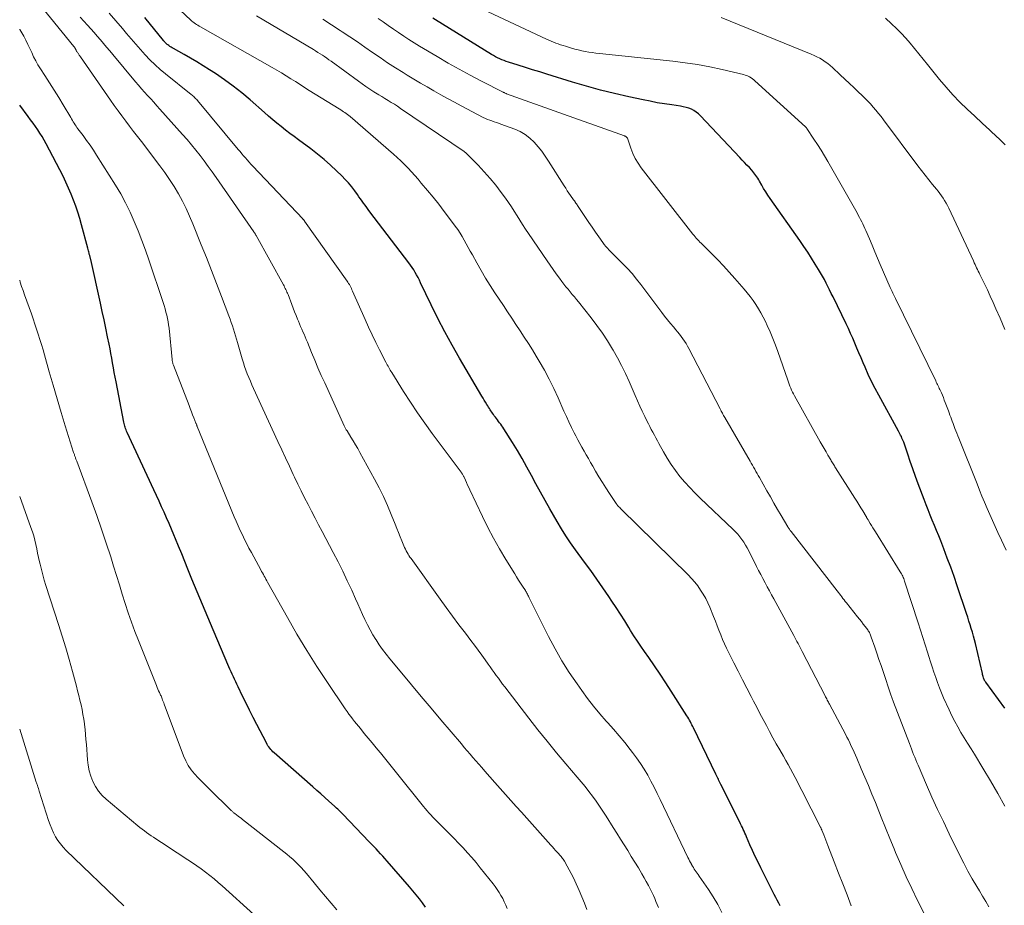
# Model space of a CAD drawing. Units: feet. Extents: x 1930000 to 1935042, y 564996 to 570000.
# Drawn here: x 1930000 to 1930147, y 567935 to 568068 of the extents above; entities that cross this region are included whole.
import ezdxf

# ---------------------------------------------------------------- set-up
doc = ezdxf.new("R2010")
doc.units = ezdxf.units.FT
doc.header["$LTSCALE"] = 100
doc.header["$MEASUREMENT"] = 0
doc.layers.add('CONTOUR INDEX', color=32, linetype='Continuous', lineweight=25)
doc.layers.add('CONTOUR INTERMEDIATE', color=40, linetype='Continuous', lineweight=15)

msp = doc.modelspace()

# ---------------------------------------------------------------- linework, layer by layer
at = {"layer": 'CONTOUR INDEX', "flags": 128}
for points, elevation in [([(1930113.86, 567935.29), (1930113.63, 567935.71), (1930113.4, 567936.13), (1930113.17, 567936.55), (1930112.95, 567936.98), (1930110.95, 567940.97), (1930110.53, 567941.83), (1930110.11, 567942.69), (1930109.71, 567943.56), (1930109.32, 567944.43), (1930108.8, 567945.63), (1930108.68, 567945.91), (1930108.55, 567946.19), (1930108.43, 567946.46), (1930108.3, 567946.74), (1930108.18, 567947.01), (1930108.05, 567947.29), (1930107.92, 567947.56), (1930107.78, 567947.83), (1930104.97, 567953.48), (1930104.87, 567953.67), (1930104.78, 567953.86), (1930104.68, 567954.05), (1930104.59, 567954.24), (1930104.5, 567954.43), (1930104.4, 567954.62), (1930104.31, 567954.81), (1930104.22, 567955), (1930100.87, 567961.92), (1930100.76, 567962.15), (1930100.64, 567962.38), (1930100.52, 567962.61), (1930100.4, 567962.84), (1930100.28, 567963.07), (1930100.15, 567963.3), (1930100.02, 567963.52), (1930099.88, 567963.74), (1930097.53, 567967.43), (1930096.71, 567968.7), (1930095.88, 567969.95), (1930095.04, 567971.2), (1930094.18, 567972.45), (1930093.54, 567973.37), (1930093, 567974.15), (1930092.48, 567974.93), (1930091.96, 567975.73), (1930091.46, 567976.53), (1930091.21, 567976.94), (1930090.58, 567977.94), (1930089.95, 567978.94), (1930089.3, 567979.94), (1930088.65, 567980.92), (1930088.21, 567981.58), (1930087.32, 567982.88), (1930086.42, 567984.18), (1930085.5, 567985.47), (1930084.57, 567986.74), (1930083.21, 567988.58), (1930082.47, 567989.61), (1930081.77, 567990.66), (1930081.09, 567991.73), (1930080.45, 567992.82), (1930079.35, 567994.74), (1930078.65, 567995.98), (1930077.95, 567997.22), (1930077.28, 567998.48), (1930076.61, 567999.73), (1930075.93, 568000.98), (1930075.23, 568002.23), (1930074.51, 568003.45), (1930073.76, 568004.66), (1930072.46, 568006.71), (1930072.31, 568006.93), (1930072.16, 568007.15), (1930072.01, 568007.37), (1930071.85, 568007.59), (1930071.69, 568007.8), (1930071.53, 568008.02), (1930071.37, 568008.23), (1930071.21, 568008.44), (1930071.05, 568008.66), (1930070.92, 568008.84), (1930070.79, 568009.02), (1930070.67, 568009.2), (1930070.55, 568009.38), (1930070.43, 568009.56), (1930070.31, 568009.75), (1930070.19, 568009.93), (1930070.07, 568010.12), (1930069.92, 568010.36), (1930069.73, 568010.67), (1930069.54, 568010.97), (1930069.36, 568011.28), (1930069.17, 568011.6), (1930065.86, 568017.27), (1930064.75, 568019.24), (1930063.66, 568021.22), (1930062.62, 568023.23), (1930061.61, 568025.26), (1930060.02, 568028.56), (1930059.83, 568028.95), (1930059.63, 568029.34), (1930059.42, 568029.72), (1930059.21, 568030.1), (1930058.99, 568030.47), (1930058.75, 568030.84), (1930058.51, 568031.19), (1930058.25, 568031.54), (1930052.42, 568039.19), (1930052.18, 568039.51), (1930051.95, 568039.83), (1930051.71, 568040.15), (1930051.48, 568040.47), (1930051.25, 568040.79), (1930051.02, 568041.12), (1930050.79, 568041.44), (1930050.56, 568041.76), (1930050.15, 568042.32), (1930049.7, 568042.91), (1930049.23, 568043.49), (1930048.73, 568044.03), (1930048.21, 568044.57), (1930047.45, 568045.31), (1930046.52, 568046.18), (1930045.57, 568047.03), (1930044.58, 568047.83), (1930043.57, 568048.6), (1930041.74, 568049.95), (1930041.08, 568050.43), (1930040.43, 568050.92), (1930039.79, 568051.42), (1930039.15, 568051.93), (1930038.51, 568052.44), (1930037.88, 568052.96), (1930037.26, 568053.49), (1930036.65, 568054.03), (1930034.49, 568055.92), (1930033.24, 568056.97), (1930031.96, 568057.99), (1930030.64, 568058.95), (1930029.29, 568059.87), (1930028.42, 568060.45), (1930027.48, 568061.04), (1930026.53, 568061.63), (1930025.57, 568062.19), (1930024.61, 568062.73), (1930023.03, 568063.6), (1930022.85, 568063.71), (1930022.67, 568063.82), (1930022.49, 568063.94), (1930022.32, 568064.06), (1930022.16, 568064.17), (1930022.07, 568064.24), (1930021.98, 568064.32), (1930021.89, 568064.4), (1930021.81, 568064.48), (1930021.73, 568064.56), (1930021.66, 568064.65), (1930021.58, 568064.74), (1930021.51, 568064.83), (1930018.71, 568068.26)], 1120), ([(1930147.45, 567964.88), (1930144.62, 567968.76), (1930144.58, 567968.82), (1930144.53, 567968.88), (1930144.49, 567968.95), (1930144.45, 567969.01), (1930144.41, 567969.08), (1930144.38, 567969.15), (1930144.35, 567969.22), (1930144.33, 567969.29), (1930144.28, 567969.44), (1930144.23, 567969.6), (1930144.19, 567969.75), (1930144.15, 567969.9), (1930144.11, 567970.05), (1930143.06, 567974.55), (1930142.92, 567975.11), (1930142.77, 567975.68), (1930142.62, 567976.25), (1930142.45, 567976.81), (1930142.28, 567977.37), (1930142.1, 567977.93), (1930141.92, 567978.48), (1930141.74, 567979.04), (1930140.35, 567983.18), (1930139.87, 567984.58), (1930139.37, 567985.97), (1930138.86, 567987.35), (1930138.34, 567988.73), (1930137.87, 567989.92), (1930137.57, 567990.7), (1930137.26, 567991.47), (1930136.94, 567992.24), (1930136.61, 567993.01), (1930136.29, 567993.78), (1930135.98, 567994.55), (1930135.68, 567995.33), (1930135.38, 567996.11), (1930134.51, 567998.48), (1930134.11, 567999.58), (1930133.71, 568000.69), (1930133.32, 568001.79), (1930132.94, 568002.9), (1930132.33, 568004.68), (1930132.25, 568004.89), (1930132.17, 568005.11), (1930132.08, 568005.32), (1930131.99, 568005.53), (1930131.88, 568005.73), (1930131.78, 568005.94), (1930131.67, 568006.14), (1930131.57, 568006.35), (1930128.59, 568011.71), (1930128.04, 568012.74), (1930127.51, 568013.78), (1930127.02, 568014.84), (1930126.55, 568015.9), (1930126.26, 568016.59), (1930125.95, 568017.32), (1930125.64, 568018.06), (1930125.33, 568018.79), (1930125.03, 568019.52), (1930124.71, 568020.25), (1930124.39, 568020.98), (1930124.06, 568021.7), (1930123.72, 568022.42), (1930121.76, 568026.43), (1930121.5, 568026.96), (1930121.25, 568027.48), (1930120.99, 568028), (1930120.73, 568028.52), (1930120.46, 568029.03), (1930120.18, 568029.55), (1930119.89, 568030.05), (1930119.59, 568030.55), (1930119.1, 568031.35), (1930118.54, 568032.24), (1930117.97, 568033.13), (1930117.38, 568034), (1930116.78, 568034.87), (1930112.33, 568041.17), (1930112, 568041.65), (1930111.68, 568042.15), (1930111.37, 568042.65), (1930111.08, 568043.16), (1930110.76, 568043.74), (1930110.63, 568043.97), (1930110.5, 568044.19), (1930110.36, 568044.4), (1930110.22, 568044.61), (1930110.07, 568044.82), (1930109.91, 568045.02), (1930109.75, 568045.22), (1930109.58, 568045.41), (1930109.23, 568045.8), (1930108.87, 568046.18), (1930108.52, 568046.56), (1930108.17, 568046.93), (1930107.81, 568047.31), (1930101.92, 568053.55), (1930101.62, 568053.84), (1930101.29, 568054.11), (1930100.93, 568054.33), (1930100.55, 568054.52), (1930100.16, 568054.68), (1930099.75, 568054.81), (1930099.34, 568054.91), (1930098.92, 568054.98), (1930097.6, 568055.17), (1930096.52, 568055.33), (1930095.45, 568055.51), (1930094.38, 568055.72), (1930093.31, 568055.94), (1930091.19, 568056.4), (1930089.06, 568056.89), (1930086.95, 568057.41), (1930084.86, 568057.99), (1930082.77, 568058.6), (1930078.91, 568059.78), (1930077.84, 568060.11), (1930076.77, 568060.44), (1930075.7, 568060.78), (1930074.63, 568061.12), (1930073.16, 568061.59), (1930072.83, 568061.7), (1930072.51, 568061.82), (1930072.18, 568061.95), (1930071.86, 568062.08), (1930071.54, 568062.23), (1930071.23, 568062.39), (1930070.93, 568062.56), (1930070.63, 568062.73), (1930062.25, 568067.9), (1930061.84, 568068.16)], 1140), ([(1930060.77, 567935.12), (1930060.31, 567935.74), (1930059.83, 567936.35), (1930059.34, 567936.96), (1930058.85, 567937.55), (1930058.34, 567938.14), (1930055.01, 567941.99), (1930054.68, 567942.36), (1930054.35, 567942.73), (1930054.02, 567943.09), (1930053.68, 567943.46), (1930053.34, 567943.82), (1930053, 567944.18), (1930052.66, 567944.54), (1930052.32, 567944.89), (1930048.36, 567949), (1930048.21, 567949.16), (1930048.06, 567949.31), (1930047.91, 567949.46), (1930047.76, 567949.61), (1930047.61, 567949.76), (1930047.45, 567949.91), (1930047.3, 567950.05), (1930047.14, 567950.2), (1930046.26, 567950.98), (1930045.66, 567951.51), (1930045.06, 567952.04), (1930044.46, 567952.57), (1930043.86, 567953.1), (1930038.07, 567958.21), (1930037.9, 567958.37), (1930037.73, 567958.54), (1930037.58, 567958.71), (1930037.43, 567958.89), (1930037.29, 567959.08), (1930037.16, 567959.27), (1930037.04, 567959.47), (1930036.93, 567959.68), (1930035.5, 567962.45), (1930034.96, 567963.51), (1930034.42, 567964.57), (1930033.89, 567965.63), (1930033.37, 567966.7), (1930032.69, 567968.1), (1930032.51, 567968.47), (1930032.34, 567968.84), (1930032.16, 567969.21), (1930031.99, 567969.58), (1930031.82, 567969.95), (1930031.65, 567970.32), (1930031.48, 567970.7), (1930031.32, 567971.07), (1930028.94, 567976.61), (1930028.14, 567978.49), (1930027.35, 567980.38), (1930026.56, 567982.28), (1930025.79, 567984.18), (1930025.18, 567985.71), (1930024.72, 567986.85), (1930024.25, 567987.98), (1930023.79, 567989.12), (1930023.32, 567990.25), (1930023.08, 567990.81), (1930022.73, 567991.66), (1930022.37, 567992.51), (1930022, 567993.35), (1930021.63, 567994.2), (1930021.25, 567995.04), (1930020.87, 567995.88), (1930020.49, 567996.71), (1930020.1, 567997.55), (1930016.09, 568006.17), (1930016.01, 568006.36), (1930015.93, 568006.54), (1930015.86, 568006.73), (1930015.79, 568006.92), (1930015.73, 568007.11), (1930015.68, 568007.31), (1930015.63, 568007.5), (1930015.59, 568007.7), (1930014.42, 568013.73), (1930014.29, 568014.43), (1930014.16, 568015.14), (1930014.03, 568015.84), (1930013.91, 568016.55), (1930013.78, 568017.26), (1930013.66, 568017.96), (1930013.52, 568018.67), (1930013.38, 568019.37), (1930013.16, 568020.48), (1930012.9, 568021.74), (1930012.64, 568022.99), (1930012.37, 568024.25), (1930012.09, 568025.5), (1930010.63, 568032.02), (1930010.6, 568032.13), (1930010.58, 568032.23), (1930010.56, 568032.34), (1930010.53, 568032.44), (1930010.5, 568032.54), (1930010.48, 568032.65), (1930010.45, 568032.75), (1930010.42, 568032.85), (1930010.38, 568033.01), (1930010.33, 568033.18), (1930010.28, 568033.36), (1930010.23, 568033.54), (1930010.18, 568033.72), (1930009.25, 568037.23), (1930008.99, 568038.17), (1930008.71, 568039.1), (1930008.4, 568040.02), (1930008.07, 568040.94), (1930007.71, 568041.84), (1930007.33, 568042.74), (1930006.92, 568043.62), (1930006.49, 568044.49), (1930003.96, 568049.37), (1930003.67, 568049.9), (1930003.36, 568050.43), (1930003.04, 568050.94), (1930002.7, 568051.45), (1930002.35, 568051.95), (1930002, 568052.44), (1930001.64, 568052.93), (1930001.28, 568053.42), (1930000, 568055.13)], 1100)]:
    msp.add_lwpolyline(points, dxfattribs=dict(at, elevation=elevation))
at = {"layer": 'CONTOUR INTERMEDIATE', "flags": 128}
for points, elevation in [([(1930084.88, 567934.75), (1930084.53, 567935.7), (1930084.16, 567936.64), (1930083.76, 567937.57), (1930083.09, 567939.06), (1930082.84, 567939.61), (1930082.57, 567940.15), (1930082.28, 567940.69), (1930081.98, 567941.22), (1930081.54, 567941.97), (1930081.45, 567942.12), (1930081.36, 567942.26), (1930081.26, 567942.4), (1930081.16, 567942.54), (1930081.05, 567942.67), (1930080.94, 567942.8), (1930080.83, 567942.93), (1930080.72, 567943.06), (1930080.46, 567943.33), (1930080.22, 567943.6), (1930079.98, 567943.86), (1930079.74, 567944.13), (1930079.5, 567944.39), (1930077.5, 567946.62), (1930076.7, 567947.52), (1930075.9, 567948.41), (1930075.1, 567949.3), (1930074.3, 567950.19), (1930073.51, 567951.08), (1930072.71, 567951.98), (1930071.92, 567952.87), (1930071.12, 567953.77), (1930069.61, 567955.47), (1930069.16, 567955.98), (1930068.72, 567956.48), (1930068.29, 567956.99), (1930067.85, 567957.49), (1930067.42, 567958), (1930066.98, 567958.51), (1930066.55, 567959.02), (1930066.12, 567959.53), (1930063.06, 567963.16), (1930061.59, 567964.9), (1930060.12, 567966.64), (1930058.66, 567968.39), (1930057.2, 567970.14), (1930055.41, 567972.28), (1930054.86, 567972.97), (1930054.33, 567973.67), (1930053.83, 567974.38), (1930053.34, 567975.11), (1930053.31, 567975.16), (1930052.87, 567975.88), (1930052.45, 567976.62), (1930052.06, 567977.38), (1930051.69, 567978.15), (1930051.34, 567978.92), (1930050.99, 567979.7), (1930050.64, 567980.48), (1930050.28, 567981.25), (1930049.7, 567982.55), (1930049.04, 567983.96), (1930048.37, 567985.37), (1930047.67, 567986.77), (1930046.95, 567988.16), (1930045.28, 567991.31), (1930044.74, 567992.32), (1930044.21, 567993.33), (1930043.69, 567994.35), (1930043.16, 567995.36), (1930042.65, 567996.38), (1930042.14, 567997.4), (1930041.64, 567998.42), (1930041.15, 567999.45), (1930040.95, 567999.86), (1930040.37, 568001.1), (1930039.79, 568002.33), (1930039.22, 568003.57), (1930038.65, 568004.81), (1930035.01, 568012.75), (1930034.76, 568013.29), (1930034.53, 568013.83), (1930034.3, 568014.37), (1930034.07, 568014.92), (1930033.86, 568015.48), (1930033.66, 568016.03), (1930033.48, 568016.59), (1930033.31, 568017.16), (1930032.6, 568019.61), (1930032.45, 568020.11), (1930032.3, 568020.62), (1930032.15, 568021.12), (1930032, 568021.63), (1930031.84, 568022.13), (1930031.68, 568022.63), (1930031.5, 568023.13), (1930031.32, 568023.63), (1930030.21, 568026.52), (1930029.46, 568028.46), (1930028.71, 568030.39), (1930027.95, 568032.32), (1930027.18, 568034.25), (1930025.92, 568037.38), (1930025.43, 568038.53), (1930024.91, 568039.67), (1930024.35, 568040.78), (1930023.75, 568041.88), (1930023.12, 568042.96), (1930022.45, 568044.01), (1930021.74, 568045.04), (1930021, 568046.05), (1930018.22, 568049.68), (1930017.63, 568050.44), (1930017.05, 568051.21), (1930016.46, 568051.98), (1930015.87, 568052.75), (1930015.29, 568053.52), (1930014.72, 568054.3), (1930014.16, 568055.08), (1930013.6, 568055.87), (1930009.1, 568062.35), (1930009.04, 568062.44), (1930008.98, 568062.54), (1930008.92, 568062.63), (1930008.85, 568062.72), (1930008.79, 568062.81), (1930008.73, 568062.9), (1930008.67, 568062.99), (1930008.6, 568063.09), (1930008.54, 568063.19), (1930008.5, 568063.24), (1930008.47, 568063.3), (1930008.44, 568063.35), (1930008.42, 568063.41), (1930008.39, 568063.46), (1930008.37, 568063.52), (1930008.33, 568063.57), (1930008.3, 568063.63), (1930008.28, 568063.66), (1930008.23, 568063.73), (1930008.18, 568063.8), (1930008.13, 568063.87), (1930008.08, 568063.93), (1930000, 568073.9)], 1108), ([(1930124.48, 567935.28), (1930123.85, 567936.92), (1930123.22, 567938.57), (1930122.58, 567940.21), (1930121.95, 567941.86), (1930120.98, 567944.35), (1930120.82, 567944.75), (1930120.67, 567945.14), (1930120.52, 567945.54), (1930120.36, 567945.93), (1930120.1, 567946.6), (1930120.07, 567946.66), (1930120.05, 567946.72), (1930120.03, 567946.78), (1930120, 567946.83), (1930119.98, 567946.89), (1930119.95, 567946.95), (1930119.92, 567947), (1930119.9, 567947.06), (1930117.09, 567952.58), (1930116.76, 567953.23), (1930116.42, 567953.88), (1930116.08, 567954.52), (1930115.74, 567955.16), (1930115.39, 567955.8), (1930115.03, 567956.43), (1930114.68, 567957.07), (1930114.32, 567957.7), (1930113.77, 567958.65), (1930113.26, 567959.55), (1930112.76, 567960.46), (1930112.26, 567961.37), (1930111.78, 567962.28), (1930111.29, 567963.19), (1930110.81, 567964.11), (1930110.33, 567965.02), (1930109.85, 567965.94), (1930109.49, 567966.62), (1930108.83, 567967.88), (1930108.18, 567969.14), (1930107.53, 567970.41), (1930106.89, 567971.67), (1930106.14, 567973.18), (1930105.82, 567973.84), (1930105.51, 567974.51), (1930105.23, 567975.18), (1930104.95, 567975.86), (1930104.68, 567976.54), (1930104.41, 567977.23), (1930104.14, 567977.91), (1930103.87, 567978.59), (1930103.31, 567979.98), (1930103.01, 567980.65), (1930102.69, 567981.31), (1930102.32, 567981.95), (1930101.93, 567982.57), (1930101.5, 567983.17), (1930101.05, 567983.75), (1930100.56, 567984.31), (1930100.05, 567984.84), (1930090.05, 567994.67), (1930089.94, 567994.79), (1930089.82, 567994.9), (1930089.71, 567995.02), (1930089.6, 567995.14), (1930089.51, 567995.24), (1930089.45, 567995.31), (1930089.39, 567995.38), (1930089.34, 567995.46), (1930089.28, 567995.53), (1930088.29, 567997.01), (1930087.75, 567997.84), (1930087.23, 567998.67), (1930086.72, 567999.51), (1930086.22, 568000.36), (1930085.78, 568001.11), (1930085.46, 568001.67), (1930085.13, 568002.24), (1930084.81, 568002.8), (1930084.48, 568003.36), (1930084.16, 568003.93), (1930083.85, 568004.5), (1930083.55, 568005.07), (1930083.25, 568005.65), (1930083.02, 568006.1), (1930082.62, 568006.91), (1930082.23, 568007.72), (1930081.85, 568008.54), (1930081.48, 568009.36), (1930080.61, 568011.31), (1930079.96, 568012.72), (1930079.27, 568014.11), (1930078.54, 568015.47), (1930077.77, 568016.82), (1930077.34, 568017.55), (1930076.75, 568018.52), (1930076.16, 568019.48), (1930075.54, 568020.43), (1930074.92, 568021.37), (1930074.29, 568022.31), (1930073.66, 568023.25), (1930073.03, 568024.19), (1930072.41, 568025.13), (1930071.14, 568027.06), (1930070.43, 568028.16), (1930069.74, 568029.27), (1930069.08, 568030.4), (1930068.43, 568031.54), (1930067.76, 568032.74), (1930067.46, 568033.28), (1930067.16, 568033.83), (1930066.86, 568034.38), (1930066.56, 568034.92), (1930066.25, 568035.46), (1930065.92, 568035.99), (1930065.57, 568036.51), (1930065.21, 568037.02), (1930064.35, 568038.17), (1930063.54, 568039.24), (1930062.72, 568040.3), (1930061.88, 568041.35), (1930061.03, 568042.39), (1930060.12, 568043.47), (1930059.64, 568044.05), (1930059.14, 568044.61), (1930058.64, 568045.17), (1930058.13, 568045.73), (1930057.61, 568046.27), (1930057.08, 568046.8), (1930056.53, 568047.31), (1930055.97, 568047.81), (1930049.48, 568053.42), (1930049.28, 568053.58), (1930049.09, 568053.73), (1930048.89, 568053.88), (1930048.68, 568054.02), (1930048.47, 568054.16), (1930048.26, 568054.3), (1930048.05, 568054.43), (1930047.84, 568054.57), (1930043.35, 568057.35), (1930042.66, 568057.79), (1930041.97, 568058.22), (1930041.28, 568058.66), (1930040.59, 568059.1), (1930039.9, 568059.53), (1930039.2, 568059.96), (1930038.5, 568060.37), (1930037.8, 568060.78), (1930027.06, 568066.86), (1930026.86, 568066.97), (1930026.67, 568067.09), (1930026.48, 568067.21), (1930026.3, 568067.33), (1930026.11, 568067.45), (1930025.94, 568067.59), (1930025.76, 568067.73), (1930025.6, 568067.87), (1930022.46, 568070.79)], 1124), ([(1930147.67, 567988.55), (1930146.99, 567990.03), (1930146.45, 567991.19), (1930146.03, 567992.08), (1930145.62, 567992.98), (1930145.22, 567993.88), (1930144.82, 567994.79), (1930144.43, 567995.7), (1930144.05, 567996.61), (1930143.68, 567997.52), (1930143.31, 567998.44), (1930140.59, 568005.29), (1930140.44, 568005.66), (1930140.3, 568006.03), (1930140.15, 568006.4), (1930140, 568006.76), (1930139.96, 568006.88), (1930139.84, 568007.19), (1930139.72, 568007.5), (1930139.6, 568007.82), (1930139.48, 568008.13), (1930139.37, 568008.44), (1930139.25, 568008.76), (1930139.14, 568009.07), (1930139.02, 568009.38), (1930138.55, 568010.65), (1930138.41, 568011), (1930138.27, 568011.36), (1930138.13, 568011.71), (1930137.98, 568012.06), (1930137.84, 568012.37), (1930137.75, 568012.56), (1930137.66, 568012.75), (1930137.58, 568012.94), (1930137.49, 568013.12), (1930137.4, 568013.31), (1930137.3, 568013.49), (1930137.21, 568013.68), (1930137.12, 568013.86), (1930131.11, 568026.18), (1930131.01, 568026.39), (1930130.91, 568026.6), (1930130.81, 568026.81), (1930130.71, 568027.02), (1930130.61, 568027.23), (1930130.51, 568027.45), (1930130.42, 568027.66), (1930130.32, 568027.87), (1930128.83, 568031.31), (1930128.42, 568032.26), (1930128.01, 568033.21), (1930127.6, 568034.17), (1930127.19, 568035.13), (1930126.67, 568036.36), (1930126.52, 568036.7), (1930126.37, 568037.04), (1930126.21, 568037.37), (1930126.05, 568037.7), (1930125.88, 568038.03), (1930125.71, 568038.35), (1930125.54, 568038.68), (1930125.36, 568039), (1930120.96, 568046.71), (1930120.46, 568047.56), (1930119.96, 568048.41), (1930119.43, 568049.24), (1930118.9, 568050.07), (1930117.83, 568051.67), (1930117.82, 568051.69), (1930117.8, 568051.7), (1930117.79, 568051.72), (1930117.77, 568051.74), (1930117.71, 568051.81), (1930117.69, 568051.83), (1930117.68, 568051.85), (1930117.66, 568051.87), (1930117.64, 568051.88), (1930110.06, 568058.79), (1930109.88, 568058.95), (1930109.68, 568059.1), (1930109.48, 568059.24), (1930109.27, 568059.37), (1930109.05, 568059.48), (1930108.83, 568059.57), (1930108.59, 568059.65), (1930108.36, 568059.72), (1930105.17, 568060.48), (1930103.33, 568060.88), (1930101.49, 568061.23), (1930099.63, 568061.5), (1930097.76, 568061.73), (1930086.79, 568062.86), (1930086.25, 568062.92), (1930085.72, 568063), (1930085.2, 568063.08), (1930084.67, 568063.17), (1930084.15, 568063.28), (1930083.62, 568063.4), (1930083.11, 568063.54), (1930082.59, 568063.68), (1930081.7, 568063.95), (1930081.34, 568064.07), (1930080.98, 568064.18), (1930080.62, 568064.31), (1930080.27, 568064.44), (1930079.91, 568064.58), (1930079.56, 568064.72), (1930079.22, 568064.87), (1930078.87, 568065.03), (1930066.21, 568070.99)], 1144), ([(1930095.61, 567935.04), (1930095.43, 567935.49), (1930095.25, 567935.94), (1930095.06, 567936.38), (1930094.86, 567936.83), (1930094.71, 567937.16), (1930094.42, 567937.76), (1930094.12, 567938.35), (1930093.8, 567938.93), (1930093.48, 567939.51), (1930093.12, 567940.11), (1930092.61, 567940.98), (1930092.09, 567941.84), (1930091.55, 567942.7), (1930091.02, 567943.56), (1930090.47, 567944.43), (1930089.93, 567945.29), (1930089.39, 567946.16), (1930088.85, 567947.02), (1930087.8, 567948.7), (1930087.31, 567949.46), (1930086.81, 567950.22), (1930086.28, 567950.97), (1930085.74, 567951.71), (1930085.19, 567952.43), (1930084.63, 567953.15), (1930084.05, 567953.86), (1930083.46, 567954.56), (1930081.77, 567956.53), (1930080.35, 567958.22), (1930078.94, 567959.93), (1930077.56, 567961.66), (1930076.2, 567963.4), (1930072.6, 567968.08), (1930072.28, 567968.5), (1930071.97, 567968.92), (1930071.66, 567969.35), (1930071.35, 567969.78), (1930071.05, 567970.21), (1930070.75, 567970.64), (1930070.44, 567971.06), (1930070.14, 567971.49), (1930069.7, 567972.1), (1930069.17, 567972.83), (1930068.64, 567973.56), (1930068.1, 567974.29), (1930067.55, 567975), (1930066.72, 567976.1), (1930065.76, 567977.37), (1930064.8, 567978.64), (1930063.86, 567979.93), (1930062.93, 567981.21), (1930058.58, 567987.27), (1930058.42, 567987.49), (1930058.27, 567987.72), (1930058.13, 567987.95), (1930057.99, 567988.19), (1930057.86, 567988.43), (1930057.74, 567988.67), (1930057.63, 567988.92), (1930057.52, 567989.17), (1930057.21, 567989.91), (1930056.96, 567990.54), (1930056.7, 567991.16), (1930056.45, 567991.79), (1930056.2, 567992.41), (1930055.61, 567993.88), (1930055.05, 567995.23), (1930054.45, 567996.56), (1930053.8, 567997.87), (1930053.12, 567999.16), (1930050.92, 568003.17), (1930050.6, 568003.74), (1930050.27, 568004.31), (1930049.93, 568004.88), (1930049.58, 568005.44), (1930049.01, 568006.37), (1930048.95, 568006.46), (1930048.89, 568006.56), (1930048.83, 568006.66), (1930048.78, 568006.76), (1930048.72, 568006.85), (1930048.67, 568006.95), (1930048.62, 568007.06), (1930048.57, 568007.16), (1930045.66, 568013.56), (1930045.15, 568014.7), (1930044.65, 568015.84), (1930044.16, 568016.99), (1930043.68, 568018.14), (1930043.06, 568019.66), (1930042.9, 568020.05), (1930042.73, 568020.45), (1930042.57, 568020.84), (1930042.4, 568021.23), (1930042.23, 568021.62), (1930042.06, 568022.01), (1930041.9, 568022.4), (1930041.73, 568022.79), (1930041.6, 568023.1), (1930041.38, 568023.65), (1930041.16, 568024.19), (1930040.94, 568024.74), (1930040.73, 568025.3), (1930040.17, 568026.79), (1930040.09, 568026.98), (1930040.01, 568027.17), (1930039.93, 568027.36), (1930039.85, 568027.54), (1930039.76, 568027.72), (1930039.66, 568027.9), (1930039.57, 568028.08), (1930039.47, 568028.26), (1930035.39, 568035.64), (1930035.36, 568035.7), (1930035.32, 568035.76), (1930035.28, 568035.83), (1930035.24, 568035.89), (1930035.2, 568035.97), (1930035.15, 568036.03), (1930035.11, 568036.1), (1930035.07, 568036.17), (1930029.41, 568044.32), (1930028.82, 568045.15), (1930028.23, 568045.98), (1930027.62, 568046.8), (1930027, 568047.61), (1930026.37, 568048.42), (1930025.72, 568049.21), (1930025.06, 568049.99), (1930024.39, 568050.76), (1930021, 568054.55), (1930020.54, 568055.06), (1930020.08, 568055.57), (1930019.62, 568056.08), (1930019.15, 568056.58), (1930018.69, 568057.09), (1930018.23, 568057.6), (1930017.78, 568058.12), (1930017.34, 568058.65), (1930013.94, 568062.71), (1930013.48, 568063.27), (1930013.01, 568063.82), (1930012.54, 568064.38), (1930012.08, 568064.94), (1930011.61, 568065.49), (1930011.13, 568066.04), (1930010.65, 568066.58), (1930010.15, 568067.12), (1930009.05, 568068.31)], 1112), ([(1930105.1, 567934.32), (1930104.5, 567935.49), (1930103.83, 567936.62), (1930103.12, 567937.72), (1930101.73, 567939.76), (1930101.58, 567939.97), (1930101.44, 567940.18), (1930101.29, 567940.39), (1930101.14, 567940.6), (1930100.99, 567940.81), (1930100.85, 567941.03), (1930100.72, 567941.25), (1930100.59, 567941.47), (1930100.56, 567941.52), (1930100.42, 567941.78), (1930100.29, 567942.03), (1930100.16, 567942.29), (1930100.03, 567942.55), (1930095.9, 567951.2), (1930095.45, 567952.12), (1930094.98, 567953.04), (1930094.5, 567953.95), (1930094.01, 567954.85), (1930093.49, 567955.73), (1930092.94, 567956.6), (1930092.35, 567957.44), (1930091.73, 567958.26), (1930091.39, 567958.7), (1930090.57, 567959.72), (1930089.74, 567960.73), (1930088.89, 567961.73), (1930088.02, 567962.71), (1930087.81, 567962.95), (1930086.85, 567964.05), (1930085.92, 567965.18), (1930085.02, 567966.34), (1930084.15, 567967.52), (1930083.45, 567968.51), (1930082.28, 567970.22), (1930081.17, 567971.97), (1930080.15, 567973.76), (1930079.18, 567975.59), (1930076.28, 567981.39), (1930076.22, 567981.53), (1930076.15, 567981.67), (1930076.08, 567981.81), (1930076.01, 567981.95), (1930075.94, 567982.09), (1930075.86, 567982.23), (1930075.78, 567982.36), (1930075.7, 567982.5), (1930075.27, 567983.15), (1930074.98, 567983.6), (1930074.68, 567984.06), (1930074.39, 567984.52), (1930074.1, 567984.98), (1930072.75, 567987.16), (1930071.81, 567988.73), (1930070.91, 567990.32), (1930070.06, 567991.94), (1930069.26, 567993.58), (1930067.39, 567997.55), (1930067.22, 567997.91), (1930067.05, 567998.27), (1930066.89, 567998.64), (1930066.72, 567999), (1930066.48, 567999.55), (1930066.43, 567999.63), (1930066.39, 567999.72), (1930066.34, 567999.8), (1930066.29, 567999.89), (1930066.23, 567999.97), (1930066.18, 568000.05), (1930066.12, 568000.13), (1930066.07, 568000.2), (1930061.76, 568005.99), (1930060.64, 568007.53), (1930059.55, 568009.08), (1930058.5, 568010.67), (1930057.48, 568012.27), (1930055.7, 568015.12), (1930055.58, 568015.31), (1930055.47, 568015.5), (1930055.36, 568015.69), (1930055.25, 568015.88), (1930055.14, 568016.07), (1930055.03, 568016.27), (1930054.93, 568016.46), (1930054.82, 568016.66), (1930053.87, 568018.5), (1930053.3, 568019.63), (1930052.74, 568020.76), (1930052.21, 568021.9), (1930051.7, 568023.05), (1930049.83, 568027.32), (1930049.74, 568027.52), (1930049.65, 568027.71), (1930049.55, 568027.9), (1930049.45, 568028.09), (1930049.35, 568028.28), (1930049.24, 568028.46), (1930049.12, 568028.64), (1930049, 568028.82), (1930042.65, 568037.8), (1930042.62, 568037.84), (1930042.59, 568037.88), (1930042.56, 568037.93), (1930042.52, 568037.97), (1930042.49, 568038.01), (1930042.45, 568038.05), (1930042.41, 568038.09), (1930042.38, 568038.13), (1930034.89, 568046.03), (1930034.61, 568046.33), (1930034.33, 568046.63), (1930034.06, 568046.94), (1930033.79, 568047.25), (1930033.52, 568047.56), (1930033.26, 568047.87), (1930032.99, 568048.18), (1930032.73, 568048.5), (1930026.61, 568055.85), (1930026.5, 568055.97), (1930026.39, 568056.09), (1930026.28, 568056.2), (1930026.17, 568056.31), (1930026.05, 568056.42), (1930025.93, 568056.52), (1930025.8, 568056.62), (1930025.68, 568056.73), (1930021.84, 568059.82), (1930021.04, 568060.5), (1930020.26, 568061.2), (1930019.5, 568061.94), (1930018.77, 568062.69), (1930018.07, 568063.47), (1930017.37, 568064.26), (1930016.68, 568065.05), (1930016, 568065.86), (1930015.39, 568066.6), (1930014.41, 568067.77), (1930013.41, 568068.92)], 1116), ([(1930135.93, 567933.07), (1930134.42, 567936.09), (1930133.55, 567937.87), (1930132.71, 567939.66), (1930131.91, 567941.48), (1930131.13, 567943.3), (1930130.92, 567943.82), (1930130.27, 567945.39), (1930129.63, 567946.97), (1930128.98, 567948.55), (1930128.34, 567950.13), (1930128.09, 567950.76), (1930127.57, 567952.03), (1930127.05, 567953.29), (1930126.53, 567954.55), (1930125.99, 567955.8), (1930125.31, 567957.4), (1930125.12, 567957.85), (1930124.91, 567958.31), (1930124.71, 567958.76), (1930124.49, 567959.22), (1930124.28, 567959.67), (1930124.06, 567960.12), (1930123.83, 567960.56), (1930123.6, 567961), (1930121.23, 567965.46), (1930121.14, 567965.62), (1930121.06, 567965.78), (1930120.97, 567965.94), (1930120.89, 567966.1), (1930120.81, 567966.26), (1930120.73, 567966.42), (1930120.64, 567966.58), (1930120.56, 567966.74), (1930117.16, 567973.36), (1930117.01, 567973.66), (1930116.85, 567973.97), (1930116.69, 567974.27), (1930116.53, 567974.57), (1930116.36, 567974.88), (1930116.2, 567975.18), (1930116.04, 567975.48), (1930115.87, 567975.78), (1930112.89, 567981.25), (1930112.56, 567981.85), (1930112.24, 567982.45), (1930111.91, 567983.06), (1930111.58, 567983.66), (1930111.26, 567984.27), (1930110.93, 567984.87), (1930110.62, 567985.48), (1930110.31, 567986.09), (1930109.14, 567988.42), (1930108.9, 567988.86), (1930108.66, 567989.3), (1930108.39, 567989.72), (1930108.11, 567990.14), (1930107.81, 567990.54), (1930107.5, 567990.93), (1930107.16, 567991.3), (1930106.81, 567991.65), (1930101.87, 567996.31), (1930101.08, 567997.09), (1930100.3, 567997.89), (1930099.56, 567998.72), (1930098.84, 567999.56), (1930098.16, 568000.45), (1930097.52, 568001.35), (1930096.93, 568002.29), (1930096.37, 568003.25), (1930095.7, 568004.5), (1930095.47, 568004.92), (1930095.24, 568005.34), (1930095.01, 568005.76), (1930094.78, 568006.18), (1930094.55, 568006.6), (1930094.33, 568007.03), (1930094.11, 568007.46), (1930093.9, 568007.89), (1930093.57, 568008.56), (1930093.19, 568009.33), (1930092.83, 568010.11), (1930092.48, 568010.89), (1930092.13, 568011.67), (1930091.22, 568013.78), (1930090.68, 568014.97), (1930090.1, 568016.16), (1930089.49, 568017.32), (1930088.84, 568018.47), (1930088.74, 568018.64), (1930088, 568019.85), (1930087.23, 568021.03), (1930086.4, 568022.18), (1930085.54, 568023.3), (1930083.65, 568025.68), (1930083.34, 568026.06), (1930083.03, 568026.44), (1930082.72, 568026.82), (1930082.4, 568027.2), (1930082.09, 568027.58), (1930081.78, 568027.96), (1930081.48, 568028.35), (1930081.18, 568028.74), (1930080.8, 568029.23), (1930080.32, 568029.87), (1930079.85, 568030.52), (1930079.39, 568031.17), (1930078.94, 568031.83), (1930076.16, 568035.95), (1930075.72, 568036.6), (1930075.29, 568037.26), (1930074.87, 568037.92), (1930074.46, 568038.59), (1930074.04, 568039.25), (1930073.61, 568039.91), (1930073.17, 568040.56), (1930072.71, 568041.2), (1930072.07, 568042.09), (1930071.27, 568043.15), (1930070.43, 568044.18), (1930069.55, 568045.17), (1930068.63, 568046.14), (1930066.73, 568048.05), (1930066.71, 568048.06), (1930066.7, 568048.08), (1930066.68, 568048.09), (1930066.66, 568048.1), (1930066.59, 568048.16), (1930066.58, 568048.17), (1930066.56, 568048.18), (1930066.54, 568048.19), (1930066.52, 568048.21), (1930057.01, 568054.66), (1930056.55, 568054.97), (1930056.09, 568055.27), (1930055.62, 568055.56), (1930055.15, 568055.85), (1930054.68, 568056.13), (1930054.21, 568056.42), (1930053.74, 568056.71), (1930053.27, 568057), (1930053.01, 568057.16), (1930052.42, 568057.54), (1930051.84, 568057.92), (1930051.26, 568058.32), (1930050.7, 568058.73), (1930046.63, 568061.71), (1930046.3, 568061.95), (1930045.98, 568062.18), (1930045.65, 568062.4), (1930045.31, 568062.62), (1930044.98, 568062.83), (1930044.64, 568063.04), (1930044.3, 568063.25), (1930043.96, 568063.45), (1930035.44, 568068.51)], 1128), ([(1930145.1, 567935.16), (1930144.62, 567935.94), (1930144.14, 567936.73), (1930143.66, 567937.52), (1930143.26, 567938.21), (1930142.6, 567939.35), (1930141.95, 567940.51), (1930141.34, 567941.67), (1930140.74, 567942.85), (1930139.15, 567946.08), (1930138.27, 567947.9), (1930137.4, 567949.73), (1930136.57, 567951.58), (1930135.75, 567953.43), (1930134.49, 567956.35), (1930134.32, 567956.75), (1930134.15, 567957.15), (1930133.98, 567957.56), (1930133.82, 567957.96), (1930133.66, 567958.37), (1930133.5, 567958.78), (1930133.34, 567959.18), (1930133.19, 567959.59), (1930130.83, 567965.8), (1930130.78, 567965.93), (1930130.73, 567966.07), (1930130.68, 567966.2), (1930130.63, 567966.34), (1930130.58, 567966.48), (1930130.53, 567966.61), (1930130.48, 567966.75), (1930130.43, 567966.89), (1930129.25, 567970.38), (1930128.94, 567971.29), (1930128.63, 567972.19), (1930128.32, 567973.1), (1930128.01, 567974), (1930127.48, 567975.53), (1930127.43, 567975.67), (1930127.38, 567975.81), (1930127.32, 567975.95), (1930127.26, 567976.08), (1930127.19, 567976.21), (1930127.11, 567976.34), (1930127.03, 567976.47), (1930126.95, 567976.59), (1930126.57, 567977.1), (1930126.29, 567977.47), (1930126, 567977.84), (1930125.71, 567978.21), (1930125.42, 567978.57), (1930123.77, 567980.64), (1930123.59, 567980.87), (1930123.42, 567981.09), (1930123.24, 567981.31), (1930123.07, 567981.54), (1930122.9, 567981.76), (1930122.72, 567981.99), (1930122.55, 567982.21), (1930122.38, 567982.43), (1930115.48, 567991.32), (1930115.41, 567991.41), (1930115.35, 567991.5), (1930115.28, 567991.59), (1930115.22, 567991.68), (1930115.16, 567991.77), (1930115.1, 567991.86), (1930115.04, 567991.95), (1930114.98, 567992.05), (1930114, 567993.71), (1930113.45, 567994.64), (1930112.91, 567995.56), (1930112.37, 567996.5), (1930111.84, 567997.43), (1930110.73, 567999.41), (1930110.56, 567999.72), (1930110.39, 568000.02), (1930110.21, 568000.33), (1930110.04, 568000.64), (1930109.86, 568000.94), (1930109.69, 568001.25), (1930109.51, 568001.55), (1930109.34, 568001.86), (1930105.55, 568008.4), (1930105.46, 568008.55), (1930105.37, 568008.71), (1930105.28, 568008.87), (1930105.2, 568009.03), (1930105.11, 568009.19), (1930105.03, 568009.35), (1930104.94, 568009.51), (1930104.86, 568009.67), (1930100.19, 568018.71), (1930099.98, 568019.09), (1930099.76, 568019.46), (1930099.53, 568019.82), (1930099.27, 568020.17), (1930099.01, 568020.51), (1930098.75, 568020.86), (1930098.47, 568021.19), (1930098.2, 568021.53), (1930097.86, 568021.94), (1930097.41, 568022.48), (1930096.98, 568023.02), (1930096.55, 568023.57), (1930096.12, 568024.13), (1930093, 568028.29), (1930092.35, 568029.12), (1930091.68, 568029.92), (1930090.97, 568030.7), (1930090.24, 568031.45), (1930089.27, 568032.41), (1930089, 568032.67), (1930088.74, 568032.93), (1930088.48, 568033.19), (1930088.23, 568033.45), (1930087.98, 568033.72), (1930087.74, 568034), (1930087.51, 568034.29), (1930087.29, 568034.58), (1930086.7, 568035.42), (1930086.19, 568036.15), (1930085.69, 568036.87), (1930085.19, 568037.6), (1930084.7, 568038.33), (1930083.59, 568039.99), (1930083.51, 568040.11), (1930083.43, 568040.23), (1930083.35, 568040.35), (1930083.27, 568040.47), (1930083.17, 568040.62), (1930083.14, 568040.66), (1930083.11, 568040.71), (1930083.08, 568040.76), (1930083.05, 568040.8), (1930083.02, 568040.85), (1930082.99, 568040.9), (1930082.96, 568040.94), (1930082.92, 568040.99), (1930082.48, 568041.62), (1930082.23, 568041.98), (1930081.98, 568042.34), (1930081.74, 568042.71), (1930081.5, 568043.08), (1930079.17, 568046.76), (1930078.67, 568047.5), (1930078.15, 568048.23), (1930077.59, 568048.92), (1930077, 568049.6), (1930076.36, 568050.21), (1930075.67, 568050.75), (1930074.91, 568051.18), (1930074.1, 568051.55), (1930072.02, 568052.32), (1930071.69, 568052.44), (1930071.36, 568052.55), (1930071.02, 568052.66), (1930070.69, 568052.77), (1930070.36, 568052.88), (1930070.03, 568053.01), (1930069.71, 568053.15), (1930069.4, 568053.3), (1930066.11, 568055.03), (1930065.08, 568055.58), (1930064.05, 568056.14), (1930063.03, 568056.71), (1930062.01, 568057.28), (1930061, 568057.86), (1930059.99, 568058.45), (1930058.98, 568059.05), (1930057.98, 568059.65), (1930057.4, 568060.01), (1930056.24, 568060.74), (1930055.08, 568061.48), (1930053.94, 568062.25), (1930052.81, 568063.03), (1930051.69, 568063.82), (1930050.56, 568064.6), (1930049.42, 568065.37), (1930048.28, 568066.13), (1930047.98, 568066.33), (1930046.68, 568067.18), (1930045.37, 568068.02)], 1132), ([(1930147.49, 567950.21), (1930146.43, 567952.13), (1930145.33, 567954.02), (1930144.2, 567955.9), (1930142.91, 567958.01), (1930142.41, 567958.82), (1930141.91, 567959.63), (1930141.41, 567960.45), (1930140.91, 567961.26), (1930140.43, 567962.08), (1930139.97, 567962.91), (1930139.54, 567963.76), (1930139.13, 567964.62), (1930138.31, 567966.44), (1930137.98, 567967.19), (1930137.68, 567967.95), (1930137.39, 567968.72), (1930137.12, 567969.49), (1930136.87, 567970.27), (1930136.61, 567971.05), (1930136.37, 567971.82), (1930136.12, 567972.6), (1930135.92, 567973.26), (1930135.57, 567974.36), (1930135.22, 567975.47), (1930134.87, 567976.57), (1930134.51, 567977.67), (1930132.47, 567983.91), (1930132.41, 567984.09), (1930132.34, 567984.27), (1930132.27, 567984.45), (1930132.19, 567984.63), (1930132.11, 567984.8), (1930132.02, 567984.97), (1930131.92, 567985.14), (1930131.82, 567985.31), (1930128.09, 567991.28), (1930127.9, 567991.59), (1930127.71, 567991.9), (1930127.52, 567992.21), (1930127.33, 567992.52), (1930127.05, 567992.99), (1930127.01, 567993.07), (1930126.96, 567993.14), (1930126.92, 567993.22), (1930126.88, 567993.29), (1930126.84, 567993.36), (1930126.79, 567993.44), (1930126.75, 567993.51), (1930126.7, 567993.58), (1930126.2, 567994.4), (1930125.9, 567994.89), (1930125.6, 567995.37), (1930125.3, 567995.85), (1930125, 567996.33), (1930122.15, 568000.86), (1930122.05, 568001.01), (1930121.96, 568001.15), (1930121.87, 568001.3), (1930121.78, 568001.45), (1930121.69, 568001.6), (1930121.6, 568001.75), (1930121.5, 568001.9), (1930121.42, 568002.05), (1930121, 568002.74), (1930120.71, 568003.23), (1930120.42, 568003.73), (1930120.13, 568004.23), (1930119.85, 568004.73), (1930115.98, 568011.64), (1930115.83, 568011.92), (1930115.69, 568012.2), (1930115.55, 568012.49), (1930115.43, 568012.78), (1930115.31, 568013.08), (1930115.19, 568013.37), (1930115.08, 568013.67), (1930114.97, 568013.97), (1930113.49, 568018.25), (1930113.13, 568019.24), (1930112.75, 568020.23), (1930112.34, 568021.2), (1930111.91, 568022.16), (1930111.63, 568022.75), (1930111.31, 568023.4), (1930110.97, 568024.04), (1930110.59, 568024.67), (1930110.2, 568025.29), (1930109.79, 568025.89), (1930109.36, 568026.48), (1930108.91, 568027.05), (1930108.44, 568027.61), (1930107.06, 568029.21), (1930106.23, 568030.16), (1930105.38, 568031.08), (1930104.51, 568031.99), (1930103.63, 568032.88), (1930102.22, 568034.28), (1930102.03, 568034.46), (1930101.84, 568034.65), (1930101.66, 568034.84), (1930101.47, 568035.02), (1930101.29, 568035.22), (1930101.12, 568035.41), (1930100.95, 568035.61), (1930100.78, 568035.82), (1930093.04, 568045.76), (1930092.56, 568046.45), (1930092.13, 568047.17), (1930091.77, 568047.93), (1930091.47, 568048.72), (1930090.98, 568050.19), (1930090.95, 568050.25), (1930090.91, 568050.32), (1930090.86, 568050.37), (1930090.8, 568050.41), (1930090.73, 568050.45), (1930090.67, 568050.49), (1930090.6, 568050.52), (1930090.52, 568050.54), (1930087.58, 568051.59), (1930086.04, 568052.13), (1930084.5, 568052.68), (1930082.96, 568053.23), (1930081.42, 568053.79), (1930072.89, 568056.85), (1930072.83, 568056.88), (1930072.67, 568056.95), (1930072.59, 568056.99), (1930072.51, 568057.02), (1930072.44, 568057.06), (1930072.36, 568057.1), (1930069.14, 568058.74), (1930067.46, 568059.62), (1930065.79, 568060.51), (1930064.14, 568061.45), (1930062.5, 568062.4), (1930059.85, 568063.98), (1930059.06, 568064.47), (1930058.27, 568064.96), (1930057.49, 568065.48), (1930056.72, 568066), (1930055.95, 568066.53), (1930055.18, 568067.06), (1930054.41, 568067.59), (1930053.64, 568068.11)], 1136), ([(1930147.47, 568021.57), (1930146.76, 568023.24), (1930146.14, 568024.67), (1930145.73, 568025.61), (1930145.3, 568026.55), (1930144.86, 568027.49), (1930144.41, 568028.42), (1930143.75, 568029.77), (1930143.62, 568030.03), (1930143.5, 568030.28), (1930143.38, 568030.54), (1930143.25, 568030.79), (1930143.13, 568031.05), (1930143.01, 568031.3), (1930142.89, 568031.56), (1930142.77, 568031.82), (1930139.07, 568039.72), (1930138.88, 568040.1), (1930138.68, 568040.48), (1930138.46, 568040.85), (1930138.23, 568041.21), (1930137.99, 568041.56), (1930137.74, 568041.91), (1930137.49, 568042.25), (1930137.22, 568042.59), (1930136.65, 568043.28), (1930136.09, 568043.97), (1930135.54, 568044.65), (1930135.01, 568045.35), (1930134.47, 568046.05), (1930129.32, 568052.92), (1930128.94, 568053.42), (1930128.56, 568053.91), (1930128.16, 568054.39), (1930127.76, 568054.86), (1930127.35, 568055.33), (1930126.93, 568055.78), (1930126.49, 568056.22), (1930126.05, 568056.66), (1930125.58, 568057.11), (1930124.89, 568057.76), (1930124.2, 568058.4), (1930123.51, 568059.05), (1930122.82, 568059.7), (1930121.68, 568060.76), (1930121.32, 568061.08), (1930120.96, 568061.38), (1930120.57, 568061.65), (1930120.17, 568061.91), (1930119.76, 568062.15), (1930119.34, 568062.38), (1930118.91, 568062.58), (1930118.48, 568062.77), (1930105.01, 568068.24)], 1148), ([(1930147.54, 568049.21), (1930146.53, 568050.18), (1930146.34, 568050.35), (1930145.22, 568051.39), (1930144.09, 568052.43), (1930142.97, 568053.48), (1930141.86, 568054.52), (1930140.76, 568055.59), (1930139.7, 568056.69), (1930138.68, 568057.83), (1930137.7, 568059), (1930135.88, 568061.25), (1930135.24, 568062.04), (1930134.6, 568062.83), (1930133.96, 568063.62), (1930133.31, 568064.41), (1930132.65, 568065.18), (1930131.97, 568065.92), (1930131.25, 568066.64), (1930130.5, 568067.33), (1930129.59, 568068.15)], 1152), ([(1930072.97, 567934.92), (1930072.76, 567935.41), (1930072.55, 567935.9), (1930072.31, 567936.38), (1930072.05, 567936.85), (1930071.78, 567937.3), (1930071.49, 567937.75), (1930071.18, 567938.19), (1930070.86, 567938.61), (1930068.95, 567941), (1930068.33, 567941.76), (1930067.7, 567942.51), (1930067.04, 567943.24), (1930066.38, 567943.97), (1930065.7, 567944.68), (1930065.02, 567945.39), (1930064.33, 567946.09), (1930063.63, 567946.78), (1930062.72, 567947.68), (1930062.43, 567947.98), (1930062.13, 567948.28), (1930061.84, 567948.59), (1930061.55, 567948.9), (1930061.27, 567949.22), (1930060.99, 567949.54), (1930060.72, 567949.86), (1930060.45, 567950.19), (1930056.4, 567955.22), (1930055.8, 567955.96), (1930055.19, 567956.71), (1930054.59, 567957.45), (1930053.99, 567958.2), (1930053.95, 567958.25), (1930053.36, 567958.97), (1930052.77, 567959.68), (1930052.18, 567960.4), (1930051.59, 567961.11), (1930051, 567961.82), (1930050.7, 567962.18), (1930050.41, 567962.54), (1930050.12, 567962.9), (1930049.83, 567963.27), (1930049.55, 567963.63), (1930049.27, 567964.01), (1930049, 567964.38), (1930048.74, 567964.77), (1930046.07, 567968.73), (1930044.5, 567971.12), (1930042.98, 567973.53), (1930041.51, 567975.98), (1930040.08, 567978.45), (1930037.12, 567983.73), (1930036.99, 567983.96), (1930036.86, 567984.19), (1930036.73, 567984.42), (1930036.61, 567984.66), (1930036.48, 567984.89), (1930036.35, 567985.12), (1930036.22, 567985.35), (1930036.1, 567985.59), (1930034.68, 567988.17), (1930034.32, 567988.83), (1930033.98, 567989.48), (1930033.65, 567990.15), (1930033.33, 567990.82), (1930033.02, 567991.49), (1930032.71, 567992.17), (1930032.42, 567992.85), (1930032.13, 567993.53), (1930026.59, 568007.02), (1930026.56, 568007.09), (1930026.54, 568007.15), (1930026.51, 568007.22), (1930026.48, 568007.29), (1930026.45, 568007.35), (1930026.43, 568007.42), (1930026.4, 568007.49), (1930026.37, 568007.55), (1930026.07, 568008.34), (1930025.89, 568008.8), (1930025.71, 568009.26), (1930025.53, 568009.72), (1930025.35, 568010.18), (1930023.01, 568016.23), (1930022.97, 568016.34), (1930022.94, 568016.44), (1930022.91, 568016.55), (1930022.88, 568016.65), (1930022.86, 568016.76), (1930022.84, 568016.87), (1930022.83, 568016.98), (1930022.82, 568017.09), (1930022.36, 568021.75), (1930022.3, 568022.24), (1930022.22, 568022.73), (1930022.13, 568023.22), (1930022.02, 568023.7), (1930021.89, 568024.18), (1930021.76, 568024.66), (1930021.61, 568025.13), (1930021.46, 568025.6), (1930019.32, 568031.98), (1930018.82, 568033.43), (1930018.29, 568034.87), (1930017.73, 568036.31), (1930017.16, 568037.73), (1930016.53, 568039.13), (1930015.86, 568040.51), (1930015.12, 568041.85), (1930014.33, 568043.17), (1930011.52, 568047.64), (1930011.04, 568048.39), (1930010.54, 568049.13), (1930010.02, 568049.86), (1930009.49, 568050.58), (1930008.72, 568051.6), (1930008.57, 568051.81), (1930008.43, 568052.01), (1930008.29, 568052.22), (1930008.15, 568052.43), (1930008.02, 568052.65), (1930007.89, 568052.86), (1930007.77, 568053.08), (1930007.64, 568053.29), (1930006.52, 568055.19), (1930005.85, 568056.3), (1930005.17, 568057.4), (1930004.48, 568058.49), (1930003.77, 568059.58), (1930003.1, 568060.6), (1930002.74, 568061.18), (1930002.4, 568061.77), (1930002.09, 568062.38), (1930001.81, 568063), (1930001.53, 568063.62), (1930001.24, 568064.24), (1930000.93, 568064.85), (1930000.61, 568065.45), (1930000.46, 568065.72), (1930000.04, 568066.45), (1930000, 568066.52)], 1104), ([(1930047.46, 567934.7), (1930046.61, 567935.7), (1930045.77, 567936.7), (1930044.93, 567937.71), (1930044.09, 567938.72), (1930042.91, 567940.13), (1930042.53, 567940.58), (1930042.14, 567941.01), (1930041.73, 567941.44), (1930041.32, 567941.85), (1930040.89, 567942.26), (1930040.45, 567942.65), (1930040, 567943.03), (1930039.55, 567943.4), (1930033.34, 567948.24), (1930033.13, 567948.41), (1930032.92, 567948.58), (1930032.7, 567948.74), (1930032.48, 567948.9), (1930032.21, 567949.1), (1930032.13, 567949.16), (1930032.05, 567949.23), (1930031.97, 567949.29), (1930031.9, 567949.36), (1930031.82, 567949.43), (1930031.75, 567949.5), (1930031.67, 567949.57), (1930031.6, 567949.64), (1930028.42, 567952.76), (1930027.85, 567953.32), (1930027.29, 567953.89), (1930026.73, 567954.47), (1930026.18, 567955.05), (1930025.68, 567955.67), (1930025.22, 567956.31), (1930024.85, 567957), (1930024.53, 567957.73), (1930021.64, 567965.49), (1930021.56, 567965.7), (1930021.48, 567965.9), (1930021.4, 567966.1), (1930021.32, 567966.3), (1930021.28, 567966.41), (1930021.22, 567966.56), (1930021.16, 567966.71), (1930021.09, 567966.85), (1930021.03, 567967), (1930020.92, 567967.22), (1930020.8, 567967.48), (1930020.69, 567967.74), (1930020.58, 567968), (1930020.47, 567968.27), (1930017.77, 567975.01), (1930017.24, 567976.38), (1930016.73, 567977.76), (1930016.25, 567979.15), (1930015.8, 567980.55), (1930015.36, 567981.95), (1930014.92, 567983.36), (1930014.48, 567984.76), (1930014.04, 567986.16), (1930013.62, 567987.52), (1930012.95, 567989.6), (1930012.26, 567991.67), (1930011.54, 567993.72), (1930010.79, 567995.77), (1930008.53, 568001.85), (1930008.49, 568001.95), (1930008.45, 568002.06), (1930008.41, 568002.17), (1930008.37, 568002.28), (1930008.33, 568002.39), (1930008.3, 568002.5), (1930008.26, 568002.61), (1930008.22, 568002.72), (1930008.18, 568002.83), (1930008.14, 568002.95), (1930008.11, 568003.06), (1930008.07, 568003.17), (1930006.83, 568007.14), (1930006.21, 568009.16), (1930005.6, 568011.18), (1930005.01, 568013.21), (1930004.43, 568015.24), (1930003.72, 568017.75), (1930003.5, 568018.53), (1930003.27, 568019.3), (1930003.03, 568020.08), (1930002.79, 568020.85), (1930002.54, 568021.62), (1930002.28, 568022.38), (1930002.02, 568023.15), (1930001.75, 568023.91), (1930000.72, 568026.77), (1930000.5, 568027.39), (1930000.29, 568028.02), (1930000.09, 568028.65), (1930000, 568028.97)], 1096), ([(1930035.04, 567934), (1930030.32, 567938.27), (1930029.72, 567938.81), (1930029.1, 567939.33), (1930028.47, 567939.84), (1930027.83, 567940.34), (1930027.18, 567940.82), (1930026.52, 567941.29), (1930025.85, 567941.75), (1930025.18, 567942.2), (1930022, 567944.28), (1930021.61, 567944.53), (1930021.23, 567944.78), (1930020.84, 567945.03), (1930020.46, 567945.28), (1930020.39, 567945.33), (1930020.04, 567945.56), (1930019.69, 567945.79), (1930019.35, 567946.03), (1930019, 567946.27), (1930018.66, 567946.52), (1930018.33, 567946.77), (1930018, 567947.03), (1930017.68, 567947.29), (1930012.96, 567951.24), (1930012.35, 567951.83), (1930011.8, 567952.46), (1930011.35, 567953.16), (1930010.95, 567953.9), (1930010.65, 567954.7), (1930010.4, 567955.5), (1930010.24, 567956.33), (1930010.14, 567957.17), (1930009.98, 567959.44), (1930009.92, 567960.19), (1930009.85, 567960.95), (1930009.78, 567961.7), (1930009.69, 567962.46), (1930009.68, 567962.53), (1930009.58, 567963.25), (1930009.47, 567963.96), (1930009.33, 567964.67), (1930009.18, 567965.37), (1930009.02, 567966.08), (1930008.85, 567966.78), (1930008.67, 567967.48), (1930008.49, 567968.17), (1930007.89, 567970.39), (1930007.4, 567972.16), (1930006.9, 567973.91), (1930006.36, 567975.66), (1930005.81, 567977.41), (1930003.92, 567983.23), (1930003.67, 567984.03), (1930003.44, 567984.84), (1930003.24, 567985.65), (1930003.05, 567986.46), (1930002.97, 567986.81), (1930002.83, 567987.46), (1930002.69, 567988.1), (1930002.55, 567988.75), (1930002.42, 567989.39), (1930002.26, 567990.04), (1930002.1, 567990.67), (1930001.9, 567991.3), (1930001.69, 567991.93), (1930000, 567996.58)], 1092), ([(1930015.6, 567935.3), (1930006.97, 567943.59), (1930006.52, 567944.06), (1930006.1, 567944.56), (1930005.72, 567945.09), (1930005.37, 567945.65), (1930005.07, 567946.24), (1930004.79, 567946.83), (1930004.55, 567947.44), (1930004.33, 567948.06), (1930002.94, 567952.44), (1930002.88, 567952.66), (1930002.81, 567952.87), (1930002.73, 567953.09), (1930002.66, 567953.31), (1930002.53, 567953.71), (1930002.49, 567953.82), (1930000, 567961.73)], 1088)]:
    msp.add_lwpolyline(points, dxfattribs=dict(at, elevation=elevation))

doc.saveas('drawing.dxf')
